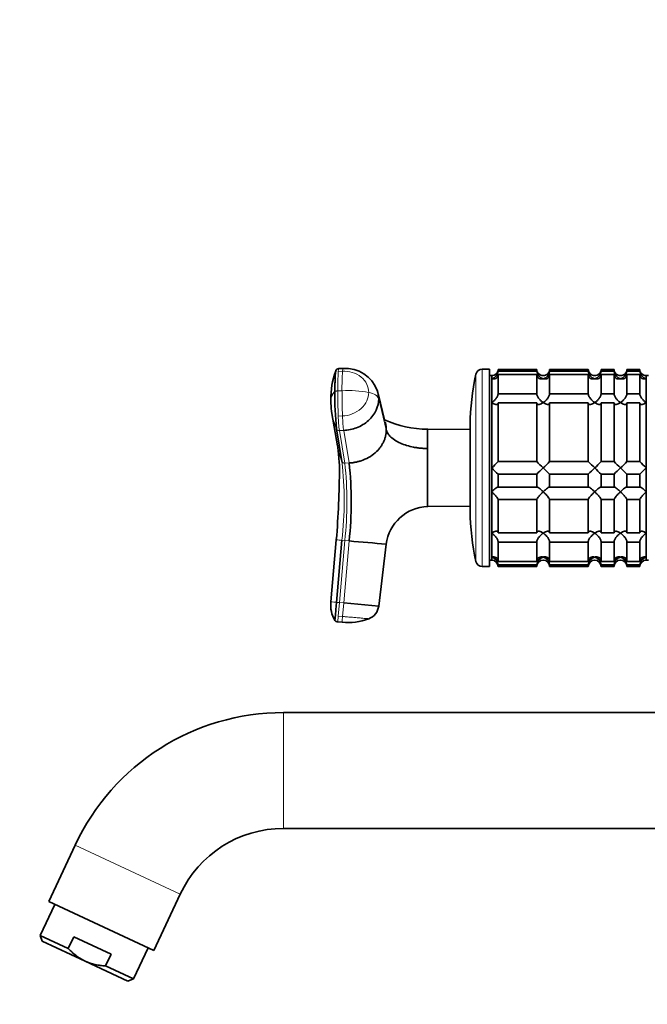
# Model space of a CAD drawing. Units: millimetres. Extents: x 0 to 2408, y 0 to 2751.
# Drawn here: x 233 to 379, y 1838 to 2067 of the extents above; entities that cross this region are included whole.
import ezdxf
from ezdxf import colors
from ezdxf.entities.mleader import LeaderData, LeaderLine
from ezdxf.math import Vec2, Vec3

# ---------------------------------------------------------------- set-up
doc = ezdxf.new("R2010")
doc.units = ezdxf.units.MM
doc.layers.add('DV7_Défaut', color=7, linetype='Continuous')
doc.layers.add('Défaut', color=7, linetype='Continuous')

# ---------------------------------------------------------------- blocks, each defined once
blk = doc.blocks.new('_DOT')
at = {"color": 0}
blk.add_line((0, 0), (-1, 0), dxfattribs=at)
at = {"color": 0, "const_width": 0.333}
blk.add_lwpolyline([(-0.1665, 0, 1), (0.1665, 0, 1)], format="xyb", close=True, dxfattribs=at)
blk = doc.blocks.new('SE6')
at = {"layer": 'DV7_Défaut', "color": 7, "linetype": 'Continuous', "lineweight": 18}
for p, q in [((307.44, 1984.97), (308.44, 1985.01)), ((339.53, 1940.66), (339.53, 1984.33)), ((340.99, 1939.5), (340.99, 1985.5)), ((308.32, 1980.47), (307.32, 1980.43)), ((316.87, 1978.59), (318.63, 1971.39)), ((308.44, 1974.59), (307.44, 1974.54)), ((307.72, 1971.18), (308.71, 1971.22)), ((307.72, 1971.18), (308.98, 1963.59)), ((309.98, 1963.64), (308.71, 1971.22)), ((309.98, 1963.64), (308.98, 1963.59)), ((308.98, 1945.56), (307.72, 1931.11)), ((308.31, 1945.62), (308.98, 1945.56)), ((308.71, 1931.03), (309.98, 1945.47)), ((308.98, 1945.56), (309.98, 1945.47)), ((307.72, 1931.11), (307.04, 1931.17)), ((307.44, 1927.97), (307.72, 1931.11)), ((308.71, 1931.03), (307.72, 1931.11)), ((308.71, 1931.03), (308.44, 1927.88)), ((307.44, 1927.97), (307.32, 1926.63)), ((308.44, 1927.88), (307.44, 1927.97)), ((294.67, 1878.5), (294.67, 1905.5)), ((246.18, 1874.61), (270.65, 1863.19))]:
    blk.add_line(p, q, dxfattribs=at)
at = {"layer": 'DV7_Défaut', "color": 7, "linetype": 'Continuous', "lineweight": 35}
for p, q in [((308.56, 1985.66), (307.57, 1985.62)), ((342.69, 1985.5), (340.99, 1985.5)), ((342.69, 1939.5), (342.69, 1985.5)), ((344.69, 1985.05), (344.69, 1985.45)), ((344.69, 1985.45), (353.69, 1985.45)), ((353.69, 1985.05), (344.69, 1985.05)), ((353.69, 1985.45), (353.69, 1985.05)), ((356.69, 1985.05), (356.69, 1985.45)), ((356.69, 1985.45), (365.69, 1985.45)), ((365.69, 1985.05), (356.69, 1985.05)), ((365.69, 1985.45), (365.69, 1985.05)), ((368.69, 1985.05), (368.69, 1985.45)), ((368.69, 1985.45), (371.69, 1985.45)), ((371.69, 1985.05), (368.69, 1985.05)), ((371.69, 1985.45), (371.69, 1985.05)), ((374.69, 1985.05), (374.69, 1985.45)), ((374.69, 1985.45), (377.69, 1985.45)), ((377.69, 1985.05), (374.69, 1985.05)), ((377.69, 1985.45), (377.69, 1985.05)), ((343.19, 1984), (342.69, 1984)), ((343.19, 1941), (343.19, 1984)), ((343.19, 1983.26), (343.19, 1984)), ((343.19, 1977.7), (343.19, 1983.26)), ((344.69, 1979.78), (344.69, 1984.28)), ((344.69, 1984.28), (353.69, 1984.28)), ((353.69, 1984.28), (353.69, 1979.78)), ((356.69, 1979.78), (356.69, 1984.28)), ((356.69, 1984.28), (365.69, 1984.28)), ((365.69, 1984.28), (365.69, 1979.78)), ((368.69, 1979.78), (368.69, 1984.28)), ((368.69, 1984.28), (371.69, 1984.28)), ((371.69, 1984.28), (371.69, 1979.78)), ((374.69, 1979.78), (374.69, 1984.28)), ((374.69, 1984.28), (377.69, 1984.28)), ((377.69, 1984.28), (377.69, 1979.78)), ((379.19, 1941), (379.19, 1984)), ((379.69, 1984), (379.19, 1984)), ((379.19, 1983.26), (379.19, 1984)), ((379.19, 1977.7), (379.19, 1983.26)), ((316.64, 1980.13), (316.56, 1980.48)), ((318.31, 1973.38), (316.72, 1979.8)), ((353.69, 1979.78), (344.69, 1979.78)), ((365.69, 1979.78), (356.69, 1979.78)), ((371.69, 1979.78), (368.69, 1979.78)), ((377.69, 1979.78), (374.69, 1979.78)), ((343.19, 1962.5), (343.19, 1977.7)), ((344.69, 1963.99), (344.69, 1977.66)), ((344.69, 1977.66), (353.69, 1977.66)), ((353.69, 1977.66), (353.69, 1963.99)), ((356.69, 1963.99), (356.69, 1977.66)), ((356.69, 1977.66), (365.69, 1977.66)), ((365.69, 1977.66), (365.69, 1963.99)), ((368.69, 1963.99), (368.69, 1977.66)), ((368.69, 1977.66), (371.69, 1977.66)), ((371.69, 1977.66), (371.69, 1963.99)), ((374.69, 1963.99), (374.69, 1977.66)), ((374.69, 1977.66), (377.69, 1977.66)), ((377.69, 1977.66), (377.69, 1963.99)), ((379.19, 1962.5), (379.19, 1977.7)), ((305.98, 1975.15), (307.27, 1967.65)), ((308.31, 1963.98), (307.04, 1971.56)), ((328.27, 1967), (328.27, 1971.5)), ((338.19, 1971.44), (328.32, 1971.49)), ((338.19, 1952.5), (338.19, 1972.5)), ((328.27, 1953.49), (328.27, 1967)), ((328.27, 1967), (328.33, 1966.99)), ((353.69, 1963.99), (344.69, 1963.99)), ((365.69, 1963.99), (356.69, 1963.99)), ((371.69, 1963.99), (368.69, 1963.99)), ((377.69, 1963.99), (374.69, 1963.99)), ((343.19, 1956.93), (343.19, 1962.5)), ((379.19, 1956.93), (379.19, 1962.5)), ((344.69, 1961), (353.69, 1961)), ((344.69, 1958), (344.69, 1961)), ((353.69, 1961), (353.69, 1958)), ((356.69, 1961), (365.69, 1961)), ((356.69, 1958), (356.69, 1961)), ((365.69, 1961), (365.69, 1958)), ((368.69, 1961), (371.69, 1961)), ((368.69, 1958), (368.69, 1961)), ((371.69, 1961), (371.69, 1958)), ((374.69, 1961), (377.69, 1961)), ((374.69, 1958), (374.69, 1961)), ((377.69, 1961), (377.69, 1958)), ((343.19, 1947.29), (343.19, 1956.93)), ((353.69, 1958), (344.69, 1958)), ((365.69, 1958), (356.69, 1958)), ((371.69, 1958), (368.69, 1958)), ((377.69, 1958), (374.69, 1958)), ((379.19, 1947.29), (379.19, 1956.93)), ((344.69, 1947.33), (344.69, 1955.11)), ((344.69, 1955.11), (353.69, 1955.11)), ((353.69, 1955.11), (353.69, 1947.33)), ((356.69, 1947.33), (356.69, 1955.11)), ((356.69, 1955.11), (365.69, 1955.11)), ((365.69, 1955.11), (365.69, 1947.33)), ((368.69, 1947.33), (368.69, 1955.11)), ((368.69, 1955.11), (371.69, 1955.11)), ((371.69, 1955.11), (371.69, 1947.33)), ((374.69, 1947.33), (374.69, 1955.11)), ((374.69, 1955.11), (377.69, 1955.11)), ((377.69, 1955.11), (377.69, 1947.33)), ((328.33, 1953.5), (328.27, 1953.49)), ((328.33, 1953.5), (338.19, 1953.55)), ((306.99, 1945.73), (305.72, 1931.29)), ((307.04, 1931.17), (308.31, 1945.62)), ((343.19, 1941.73), (343.19, 1947.29)), ((353.69, 1947.33), (344.69, 1947.33)), ((365.69, 1947.33), (356.69, 1947.33)), ((371.69, 1947.33), (368.69, 1947.33)), ((377.69, 1947.33), (374.69, 1947.33)), ((379.19, 1941.73), (379.19, 1947.29)), ((318.63, 1944.71), (316.87, 1930.31)), ((344.69, 1940.71), (344.69, 1945.21)), ((344.69, 1945.21), (353.69, 1945.21)), ((353.69, 1945.21), (353.69, 1940.71)), ((356.69, 1940.71), (356.69, 1945.21)), ((356.69, 1945.21), (365.69, 1945.21)), ((365.69, 1945.21), (365.69, 1940.71)), ((368.69, 1940.71), (368.69, 1945.21)), ((368.69, 1945.21), (371.69, 1945.21)), ((371.69, 1945.21), (371.69, 1940.71)), ((374.69, 1940.71), (374.69, 1945.21)), ((374.69, 1945.21), (377.69, 1945.21)), ((377.69, 1945.21), (377.69, 1940.71)), ((342.69, 1941), (343.19, 1941)), ((343.19, 1941.73), (343.19, 1941)), ((379.19, 1941.73), (379.19, 1941)), ((379.19, 1941), (379.69, 1941)), ((340.99, 1939.5), (342.69, 1939.5)), ((353.69, 1940.71), (344.69, 1940.71)), ((344.69, 1939.94), (344.69, 1939.5)), ((344.69, 1939.94), (353.69, 1939.94)), ((344.69, 1939.5), (353.69, 1939.5)), ((353.69, 1939.5), (353.69, 1939.94)), ((365.69, 1940.71), (356.69, 1940.71)), ((356.69, 1939.94), (356.69, 1939.5)), ((356.69, 1939.94), (365.69, 1939.94)), ((356.69, 1939.5), (365.69, 1939.5)), ((365.69, 1939.5), (365.69, 1939.94)), ((371.69, 1940.71), (368.69, 1940.71)), ((368.69, 1939.94), (368.69, 1939.5)), ((368.69, 1939.94), (371.69, 1939.94)), ((368.69, 1939.5), (371.69, 1939.5)), ((371.69, 1939.5), (371.69, 1939.94)), ((377.69, 1940.71), (374.69, 1940.71)), ((374.69, 1939.94), (374.69, 1939.5)), ((374.69, 1939.94), (377.69, 1939.94)), ((374.69, 1939.5), (377.69, 1939.5)), ((377.69, 1939.5), (377.69, 1939.94)), ((316.87, 1930.31), (308.71, 1931.03)), ((307.32, 1926.63), (308.32, 1926.54)), ((391.69, 1905.5), (294.67, 1905.5)), ((294.67, 1878.5), (401.19, 1878.5)), ((246.18, 1874.61), (240.05, 1861.45)), ((264.52, 1850.04), (270.65, 1863.19)), ((241.41, 1860.81), (238.03, 1853.56)), ((240.05, 1861.45), (264.52, 1850.04)), ((244.55, 1850.52), (238.03, 1853.56)), ((238.03, 1853.56), (238.51, 1852.23)), ((248.48, 1847.59), (238.51, 1852.23)), ((244.55, 1850.52), (245.82, 1853.24)), ((245.82, 1853.24), (254.52, 1849.18)), ((253.25, 1846.47), (254.52, 1849.18)), ((259.78, 1843.42), (263.16, 1850.67)), ((248.48, 1847.59), (258.45, 1842.94)), ((259.78, 1843.42), (253.25, 1846.47)), ((258.45, 1842.94), (259.78, 1843.42))]:
    blk.add_line(p, q, dxfattribs=at)
for centre, radius, start, end in [((323.9, 1978.74), 18.18, 159.6779, 181.3317), ((307.58, 1984.85), 0.767, 91.1048, 161.5797), ((309.14, 1977.79), 7.89, 20.324, 94.184), ((391.19, 1972.5), 53, 167.097, 180), ((340.99, 1984), 1.5, 90, 167.097), ((343.23, 1985.46), 1.46, 268.466, 359.6349), ((342.73, 1985.17), 1.96, 283.4573, 356.6069), ((355.15, 1985.45), 1.46, 180.3075, 271.5917), ((355.65, 1985.17), 1.96, 183.4475, 256.4883), ((355.23, 1985.46), 1.46, 268.466, 359.6349), ((354.73, 1985.17), 1.96, 283.4573, 356.6069), ((367.15, 1985.45), 1.46, 180.3075, 271.5917), ((367.65, 1985.17), 1.96, 183.4475, 256.4883), ((367.23, 1985.46), 1.46, 268.466, 359.6349), ((366.73, 1985.17), 1.96, 283.4573, 356.6069), ((373.15, 1985.45), 1.46, 180.3075, 271.5917), ((373.65, 1985.17), 1.96, 183.4475, 256.4883), ((373.23, 1985.46), 1.46, 268.466, 359.6349), ((372.73, 1985.17), 1.96, 283.4573, 356.6069), ((379.15, 1985.45), 1.46, 180.3075, 271.5917), ((379.64, 1985.17), 1.96, 183.3931, 256.5427), ((378.76, 1978.98), 72.1, 178.9708, 185.9007), ((323.42, 1978.05), 17.69, 179.0464, 179.8535), ((311.23, 1977.84), 5.5, 174.7837, 183.3838), ((322.56, 1978.09), 16.84, 181.929, 190.0461), ((328.19, 1995.38), 23.87, 245.2461, 270.1967), ((328.32, 1971.69), 0.2, 256.0291, 269.8346), ((325.47, 1970.85), 18.49, 189.9783, 193.8119), ((259.13, 1962.47), 48.58, 4.6885, 4.8745), ((259.13, 1962.47), 48.58, 0.0257, 1.4279), ((325.07, 1982.12), 26.71, 312.7095, 317.26), ((374.3, 1983.12), 28.12, 222.8545, 227.176), ((337.07, 1982.12), 26.71, 312.7095, 317.26), ((386.3, 1983.12), 28.12, 222.8545, 227.176), ((349.07, 1982.12), 26.71, 312.7095, 317.26), ((392.3, 1983.12), 28.12, 222.8545, 227.176), ((355.07, 1982.12), 26.71, 312.7095, 317.26), ((398.3, 1983.12), 28.12, 222.8545, 227.176), ((115.18, 1962.51), 192.54, 355.0016, 359.9962), ((225.31, 1954.56), 85.15, 353.8763, 6.1237), ((324.07, 1941.87), 28.12, 42.8545, 47.176), ((373.3, 1942.87), 26.71, 132.7095, 137.26), ((336.07, 1941.87), 28.12, 42.8545, 47.176), ((385.3, 1942.87), 26.71, 132.7095, 137.26), ((348.07, 1941.87), 28.12, 42.8545, 47.176), ((391.3, 1942.87), 26.71, 132.7095, 137.26), ((354.07, 1941.87), 28.12, 42.8545, 47.176), ((397.3, 1942.87), 26.71, 132.7095, 137.26), ((328.56, 1943.49), 10, 91.6638, 172.9837), ((391.19, 1952.5), 53, 180, 192.903), ((-211.99, -4070.97), 6039.04, 84.959153, 85.041612), ((342.73, 1939.82), 1.96, 3.3931, 76.5427), ((343.19, 1939.5), 1.5, 0, 90), ((355.64, 1939.82), 1.96, 103.4573, 176.6069), ((355.19, 1939.5), 1.5, 0, 180), ((354.73, 1939.82), 1.96, 3.4475, 76.4883), ((367.64, 1939.82), 1.96, 103.4573, 176.6069), ((367.19, 1939.5), 1.5, 0, 180), ((366.73, 1939.82), 1.96, 3.4475, 76.4883), ((373.64, 1939.82), 1.96, 103.4573, 176.6069), ((373.19, 1939.5), 1.5, 0, 180), ((372.73, 1939.82), 1.96, 3.4475, 76.4883), ((379.64, 1939.82), 1.96, 103.4573, 176.6069), ((379.19, 1939.5), 1.5, 90, 180), ((340.99, 1941), 1.5, 192.903, 270), ((312.85, 1930.56), 7.17, 174.166, 210.3379), ((313.29, 1930.73), 3.6, 290.1903, 353.3378), ((309.75, 1939.87), 13.41, 263.8893, 290.9108), ((294.67, 1852), 53.5, 90, 155), ((294.67, 1852), 26.5, 90, 155)]:
    blk.add_arc(centre, radius, start, end, dxfattribs=at)
at = {"layer": 'DV7_Défaut', "color": 7, "linetype": 'Continuous', "lineweight": 18}
for centre, radius, start, end in [((381.54, 1980.78), 74.21, 176.7669, 180.2765), ((382.61, 1980.83), 74.3, 176.7692, 180.2746), ((467.16, 1980.67), 159.84, 180.0871, 182.1965), ((309.75, 1954.51), 26, 79.4094, 93.1595), ((468.05, 1980.71), 159.73, 180.0861, 182.197), ((322.56, 1978.09), 16.84, 190.0461, 202.7918), ((337.8, 1975.33), 30.37, 181.4904, 187.8587), ((307.65, 1971.86), 0.684, 205.7224, 275.0861), ((325.47, 1970.85), 18.49, 193.8119, 201.8099), ((259.1, 1962.47), 48.62, 4.6889, 4.8746), ((981.1, 1960.25), 652.8, 179.40788, 180.59212), ((225.22, 1954.8), 83.6, 353.6939, 6.3061), ((308.92, 1964.26), 0.668, 204.5788, 275.2069), ((227.25, 1954.58), 82.22, 353.7035, 6.2965), ((287.93, 1720.32), 226.21, 84.8316, 85.168), ((313.03, 2007.18), 76.24, 264.5036, 265.4956), ((-585.35, 2005.41), 897.15, 354.95703, 355.04293)]:
    blk.add_arc(centre, radius, start, end, dxfattribs=at)
for centre, major_axis, ratio, start_param, end_param in [((308.72, 1982.06), (0.16, -3.6), 0.075479, 3.140536, 3.747485), ((313.29, 1978.38), (3.6, 0), 0.5, 0.116277, 1.21841), ((308.72, 1974.29), (-0.16, 3.6), 0.075479, 1.485198, 2.587331)]:
    blk.add_ellipse(centre, major_axis=major_axis, ratio=ratio, start_param=start_param, end_param=end_param, dxfattribs=at)
at = {"layer": 'DV7_Défaut', "color": 7, "linetype": 'Continuous', "lineweight": 35}
for points, knots in [([(306.67, 1980.27), (306.67, 1980.37), (306.67, 1980.57), (306.67, 1980.86), (306.67, 1981.14), (306.67, 1981.42), (306.68, 1981.7), (306.68, 1981.97), (306.69, 1982.45), (306.71, 1983.12), (306.73, 1983.72), (306.75, 1984.1), (306.76, 1984.29), (306.77, 1984.47), (306.79, 1984.69), (306.81, 1984.91), (306.83, 1985.02), (306.85, 1985.07)], [0, 0, 0, 0, 0.048058, 0.096038, 0.143973, 0.191894, 0.239834, 0.287825, 0.335899, 0.503895, 0.671708, 0.713266, 0.755689, 0.802953, 0.839634, 0.923518, 1, 1, 1, 1]), ([(344.69, 1984.28), (344.69, 1984.16), (344.67, 1984.05), (344.62, 1983.86), (344.58, 1983.77), (344.43, 1983.53), (344.3, 1983.42), (344.01, 1983.27), (343.85, 1983.23), (343.61, 1983.21), (343.52, 1983.21), (343.36, 1983.23), (343.27, 1983.24), (343.19, 1983.26)], [0, 0, 0, 0, 0.125, 0.125, 0.25, 0.25, 0.5, 0.5, 0.75, 0.75, 0.875, 0.875, 1, 1, 1, 1]), ([(355.19, 1983.26), (355.1, 1983.24), (355.02, 1983.23), (354.85, 1983.21), (354.77, 1983.21), (354.52, 1983.23), (354.36, 1983.27), (354.07, 1983.42), (353.94, 1983.53), (353.79, 1983.77), (353.76, 1983.86), (353.7, 1984.05), (353.69, 1984.16), (353.69, 1984.28)], [0, 0, 0, 0, 0.125, 0.125, 0.25, 0.25, 0.5, 0.5, 0.75, 0.75, 0.875, 0.875, 1, 1, 1, 1]), ([(356.69, 1984.28), (356.69, 1984.05), (356.63, 1983.84), (356.43, 1983.53), (356.3, 1983.42), (356.01, 1983.27), (355.85, 1983.23), (355.52, 1983.2), (355.36, 1983.22), (355.19, 1983.26)], [0, 0, 0, 0, 0.25, 0.25, 0.5, 0.5, 0.75, 0.75, 1, 1, 1, 1]), ([(367.19, 1983.26), (367.1, 1983.24), (367.02, 1983.23), (366.85, 1983.21), (366.77, 1983.21), (366.52, 1983.23), (366.36, 1983.27), (366.07, 1983.42), (365.94, 1983.53), (365.79, 1983.77), (365.76, 1983.86), (365.7, 1984.05), (365.69, 1984.16), (365.69, 1984.28)], [0, 0, 0, 0, 0.125, 0.125, 0.25, 0.25, 0.5, 0.5, 0.75, 0.75, 0.875, 0.875, 1, 1, 1, 1]), ([(368.69, 1984.28), (368.69, 1984.05), (368.63, 1983.84), (368.43, 1983.53), (368.3, 1983.42), (368.01, 1983.27), (367.85, 1983.23), (367.52, 1983.2), (367.36, 1983.22), (367.19, 1983.26)], [0, 0, 0, 0, 0.25, 0.25, 0.5, 0.5, 0.75, 0.75, 1, 1, 1, 1]), ([(373.19, 1983.26), (373.1, 1983.24), (373.02, 1983.23), (372.85, 1983.21), (372.77, 1983.21), (372.52, 1983.23), (372.36, 1983.27), (372.07, 1983.42), (371.94, 1983.53), (371.79, 1983.77), (371.76, 1983.86), (371.7, 1984.05), (371.69, 1984.16), (371.69, 1984.28)], [0, 0, 0, 0, 0.125, 0.125, 0.25, 0.25, 0.5, 0.5, 0.75, 0.75, 0.875, 0.875, 1, 1, 1, 1]), ([(374.69, 1984.28), (374.69, 1984.05), (374.63, 1983.84), (374.43, 1983.53), (374.3, 1983.42), (374.01, 1983.27), (373.85, 1983.23), (373.52, 1983.2), (373.36, 1983.22), (373.19, 1983.26)], [0, 0, 0, 0, 0.25, 0.25, 0.5, 0.5, 0.75, 0.75, 1, 1, 1, 1]), ([(379.19, 1983.26), (379.1, 1983.24), (379.02, 1983.23), (378.85, 1983.21), (378.77, 1983.21), (378.52, 1983.23), (378.36, 1983.27), (378.07, 1983.42), (377.94, 1983.53), (377.79, 1983.77), (377.76, 1983.86), (377.7, 1984.05), (377.69, 1984.16), (377.69, 1984.28)], [0, 0, 0, 0, 0.125, 0.125, 0.25, 0.25, 0.5, 0.5, 0.75, 0.75, 0.875, 0.875, 1, 1, 1, 1]), ([(306.67, 1980.27), (306.64, 1980.25), (306.54, 1980.16), (306.34, 1979.96), (306.06, 1979.64), (305.86, 1979.28), (305.74, 1978.93), (305.69, 1978.65), (305.68, 1978.46), (305.69, 1978.35), (305.69, 1978.34)], [0, 0, 0, 0, 0.044273, 0.152651, 0.326609, 0.567377, 0.707563, 0.847146, 0.985487, 1, 1, 1, 1]), ([(343.19, 1977.7), (343.27, 1977.76), (343.36, 1977.82), (343.52, 1977.95), (343.61, 1978.02), (343.85, 1978.25), (344.01, 1978.42), (344.3, 1978.79), (344.43, 1978.99), (344.58, 1979.3), (344.62, 1979.4), (344.67, 1979.6), (344.69, 1979.7), (344.69, 1979.78)], [0, 0, 0, 0, 0.125, 0.125, 0.25, 0.25, 0.5, 0.5, 0.75, 0.75, 0.875, 0.875, 1, 1, 1, 1]), ([(353.69, 1979.78), (353.69, 1979.7), (353.7, 1979.6), (353.76, 1979.4), (353.79, 1979.3), (353.89, 1979.09), (353.95, 1978.99), (354.08, 1978.79), (354.14, 1978.7), (354.36, 1978.42), (354.52, 1978.25), (354.77, 1978.02), (354.85, 1977.95), (355.02, 1977.82), (355.1, 1977.76), (355.19, 1977.7)], [0, 0, 0, 0, 0.125, 0.125, 0.25, 0.25, 0.375, 0.375, 0.5, 0.5, 0.75, 0.75, 0.875, 0.875, 1, 1, 1, 1]), ([(355.19, 1977.7), (355.27, 1977.76), (355.36, 1977.82), (355.52, 1977.95), (355.61, 1978.02), (355.85, 1978.25), (356.01, 1978.42), (356.3, 1978.79), (356.43, 1978.99), (356.58, 1979.3), (356.62, 1979.4), (356.67, 1979.6), (356.69, 1979.7), (356.69, 1979.78)], [0, 0, 0, 0, 0.125, 0.125, 0.25, 0.25, 0.5, 0.5, 0.75, 0.75, 0.875, 0.875, 1, 1, 1, 1]), ([(365.69, 1979.78), (365.69, 1979.7), (365.7, 1979.6), (365.76, 1979.4), (365.79, 1979.3), (365.89, 1979.09), (365.95, 1978.99), (366.08, 1978.79), (366.14, 1978.7), (366.36, 1978.42), (366.52, 1978.25), (366.77, 1978.02), (366.85, 1977.95), (367.02, 1977.82), (367.1, 1977.76), (367.19, 1977.7)], [0, 0, 0, 0, 0.125, 0.125, 0.25, 0.25, 0.375, 0.375, 0.5, 0.5, 0.75, 0.75, 0.875, 0.875, 1, 1, 1, 1]), ([(367.19, 1977.7), (367.27, 1977.76), (367.36, 1977.82), (367.52, 1977.95), (367.61, 1978.02), (367.85, 1978.25), (368.01, 1978.42), (368.3, 1978.79), (368.43, 1978.99), (368.58, 1979.3), (368.62, 1979.4), (368.67, 1979.6), (368.69, 1979.7), (368.69, 1979.78)], [0, 0, 0, 0, 0.125, 0.125, 0.25, 0.25, 0.5, 0.5, 0.75, 0.75, 0.875, 0.875, 1, 1, 1, 1]), ([(371.69, 1979.78), (371.69, 1979.7), (371.7, 1979.6), (371.76, 1979.4), (371.79, 1979.3), (371.89, 1979.09), (371.95, 1978.99), (372.08, 1978.79), (372.14, 1978.7), (372.36, 1978.42), (372.52, 1978.25), (372.77, 1978.02), (372.85, 1977.95), (373.02, 1977.82), (373.1, 1977.76), (373.19, 1977.7)], [0, 0, 0, 0, 0.125, 0.125, 0.25, 0.25, 0.375, 0.375, 0.5, 0.5, 0.75, 0.75, 0.875, 0.875, 1, 1, 1, 1]), ([(373.19, 1977.7), (373.27, 1977.76), (373.36, 1977.82), (373.52, 1977.95), (373.61, 1978.02), (373.85, 1978.25), (374.01, 1978.42), (374.3, 1978.79), (374.43, 1978.99), (374.58, 1979.3), (374.62, 1979.4), (374.67, 1979.6), (374.69, 1979.7), (374.69, 1979.78)], [0, 0, 0, 0, 0.125, 0.125, 0.25, 0.25, 0.5, 0.5, 0.75, 0.75, 0.875, 0.875, 1, 1, 1, 1]), ([(377.69, 1979.78), (377.69, 1979.7), (377.7, 1979.6), (377.76, 1979.4), (377.79, 1979.3), (377.89, 1979.09), (377.95, 1978.99), (378.08, 1978.79), (378.14, 1978.7), (378.36, 1978.42), (378.52, 1978.25), (378.77, 1978.02), (378.85, 1977.95), (379.02, 1977.82), (379.1, 1977.76), (379.19, 1977.7)], [0, 0, 0, 0, 0.125, 0.125, 0.25, 0.25, 0.375, 0.375, 0.5, 0.5, 0.75, 0.75, 0.875, 0.875, 1, 1, 1, 1]), ([(308.71, 1971.22), (309.74, 1971.27), (311.87, 1971.71), (314.63, 1973.39), (316.46, 1975.85), (316.87, 1977.7), (316.87, 1978.59)], [0, 0, 0, 0, 0.241287, 0.501912, 0.76133, 1, 1, 1, 1]), ([(344.69, 1977.66), (344.69, 1977.58), (344.67, 1977.51), (344.62, 1977.4), (344.58, 1977.35), (344.48, 1977.29), (344.42, 1977.27), (344.3, 1977.26), (344.23, 1977.26), (344.01, 1977.29), (343.85, 1977.34), (343.61, 1977.45), (343.52, 1977.49), (343.36, 1977.59), (343.27, 1977.64), (343.19, 1977.7)], [0, 0, 0, 0, 0.125, 0.125, 0.25, 0.25, 0.375, 0.375, 0.5, 0.5, 0.75, 0.75, 0.875, 0.875, 1, 1, 1, 1]), ([(355.19, 1977.7), (355.1, 1977.64), (355.02, 1977.59), (354.85, 1977.49), (354.77, 1977.45), (354.52, 1977.34), (354.36, 1977.29), (354.07, 1977.25), (353.94, 1977.26), (353.79, 1977.35), (353.76, 1977.4), (353.7, 1977.51), (353.69, 1977.58), (353.69, 1977.66)], [0, 0, 0, 0, 0.125, 0.125, 0.25, 0.25, 0.5, 0.5, 0.75, 0.75, 0.875, 0.875, 1, 1, 1, 1]), ([(356.69, 1977.66), (356.69, 1977.58), (356.67, 1977.51), (356.62, 1977.4), (356.58, 1977.35), (356.43, 1977.26), (356.3, 1977.25), (356.01, 1977.29), (355.85, 1977.34), (355.61, 1977.45), (355.52, 1977.49), (355.36, 1977.59), (355.27, 1977.64), (355.19, 1977.7)], [0, 0, 0, 0, 0.125, 0.125, 0.25, 0.25, 0.5, 0.5, 0.75, 0.75, 0.875, 0.875, 1, 1, 1, 1]), ([(367.19, 1977.7), (367.1, 1977.64), (367.02, 1977.59), (366.85, 1977.49), (366.77, 1977.45), (366.52, 1977.34), (366.36, 1977.29), (366.07, 1977.25), (365.94, 1977.26), (365.79, 1977.35), (365.76, 1977.4), (365.7, 1977.51), (365.69, 1977.58), (365.69, 1977.66)], [0, 0, 0, 0, 0.125, 0.125, 0.25, 0.25, 0.5, 0.5, 0.75, 0.75, 0.875, 0.875, 1, 1, 1, 1]), ([(368.69, 1977.66), (368.69, 1977.58), (368.67, 1977.51), (368.62, 1977.4), (368.58, 1977.35), (368.43, 1977.26), (368.3, 1977.25), (368.01, 1977.29), (367.85, 1977.34), (367.61, 1977.45), (367.52, 1977.49), (367.36, 1977.59), (367.27, 1977.64), (367.19, 1977.7)], [0, 0, 0, 0, 0.125, 0.125, 0.25, 0.25, 0.5, 0.5, 0.75, 0.75, 0.875, 0.875, 1, 1, 1, 1]), ([(373.19, 1977.7), (373.1, 1977.64), (373.02, 1977.59), (372.85, 1977.49), (372.77, 1977.45), (372.52, 1977.34), (372.36, 1977.29), (372.07, 1977.25), (371.94, 1977.26), (371.79, 1977.35), (371.76, 1977.4), (371.7, 1977.51), (371.69, 1977.58), (371.69, 1977.66)], [0, 0, 0, 0, 0.125, 0.125, 0.25, 0.25, 0.5, 0.5, 0.75, 0.75, 0.875, 0.875, 1, 1, 1, 1]), ([(374.69, 1977.66), (374.69, 1977.58), (374.67, 1977.51), (374.62, 1977.4), (374.58, 1977.35), (374.43, 1977.26), (374.3, 1977.25), (374.01, 1977.29), (373.85, 1977.34), (373.61, 1977.45), (373.52, 1977.49), (373.36, 1977.59), (373.27, 1977.64), (373.19, 1977.7)], [0, 0, 0, 0, 0.125, 0.125, 0.25, 0.25, 0.5, 0.5, 0.75, 0.75, 0.875, 0.875, 1, 1, 1, 1]), ([(379.19, 1977.7), (379.1, 1977.64), (379.02, 1977.59), (378.85, 1977.49), (378.77, 1977.45), (378.52, 1977.34), (378.36, 1977.29), (378.07, 1977.25), (377.94, 1977.26), (377.79, 1977.35), (377.76, 1977.4), (377.7, 1977.51), (377.69, 1977.58), (377.69, 1977.66)], [0, 0, 0, 0, 0.125, 0.125, 0.25, 0.25, 0.5, 0.5, 0.75, 0.75, 0.875, 0.875, 1, 1, 1, 1]), ([(318.38, 1973.14), (318.41, 1973.04), (318.48, 1972.79), (318.56, 1972.39), (318.62, 1971.9), (318.63, 1971.56), (318.63, 1971.39)], [0, 0, 0, 0, 0.181178, 0.429329, 0.702213, 1, 1, 1, 1]), ([(318.63, 1971.39), (318.63, 1971.3), (318.63, 1971.12), (318.61, 1970.86), (318.59, 1970.61), (318.55, 1970.37), (318.51, 1970.14), (318.43, 1969.76), (318.27, 1969.21), (317.98, 1968.51), (317.6, 1967.83), (317.01, 1966.97), (316.03, 1965.93), (314.55, 1964.87), (313.14, 1964.25), (312.05, 1963.94), (311.47, 1963.81), (311.01, 1963.73), (310.68, 1963.69), (310.34, 1963.66), (310.1, 1963.65), (309.98, 1963.64)], [0, 0, 0, 0, 0.023232, 0.045545, 0.066898, 0.087282, 0.106713, 0.125237, 0.186007, 0.249813, 0.312762, 0.3761, 0.502095, 0.646288, 0.790356, 0.844573, 0.897671, 0.922647, 0.948218, 0.971411, 1, 1, 1, 1]), ([(328.27, 1967), (328.22, 1967), (328.01, 1967), (327.5, 1967.02), (326.75, 1967.07), (325.86, 1967.17), (324.71, 1967.36), (323.35, 1967.7), (321.81, 1968.26), (320.46, 1969), (319.62, 1969.72), (319.16, 1970.28), (318.92, 1970.64), (318.74, 1971.01), (318.67, 1971.26), (318.63, 1971.39)], [0, 0, 0, 0, 0.011861, 0.043932, 0.10809, 0.172002, 0.235732, 0.363783, 0.491777, 0.638045, 0.784259, 0.838847, 0.893473, 0.946381, 1, 1, 1, 1]), ([(307.52, 1966.43), (307.52, 1966.44), (307.47, 1966.54), (307.44, 1966.58), (307.42, 1966.61), (307.42, 1966.61)], [0, 0, 0, 0, 0.026385, 0.867314, 1, 1, 1, 1]), ([(307.42, 1966.53), (307.42, 1966.47), (307.44, 1966.29), (307.49, 1965.87), (307.52, 1965.54), (307.55, 1965.18), (307.58, 1964.79), (307.61, 1964.37), (307.66, 1963.85), (307.71, 1963.26), (307.71, 1962.89), (307.72, 1962.66)], [0, 0, 0, 0, 0.077227, 0.141091, 0.204785, 0.268342, 0.343861, 0.456823, 0.608249, 0.79815, 1, 1, 1, 1]), ([(343.19, 1956.93), (343.27, 1957.01), (343.36, 1957.09), (343.52, 1957.24), (343.61, 1957.31), (343.85, 1957.52), (344.01, 1957.65), (344.3, 1957.86), (344.43, 1957.95), (344.58, 1958.03), (344.62, 1958.04), (344.67, 1958.04), (344.69, 1958.03), (344.69, 1958)], [0, 0, 0, 0, 0.125, 0.125, 0.25, 0.25, 0.5, 0.5, 0.75, 0.75, 0.875, 0.875, 1, 1, 1, 1]), ([(344.69, 1955.11), (344.69, 1955.14), (344.67, 1955.19), (344.62, 1955.31), (344.58, 1955.37), (344.43, 1955.59), (344.3, 1955.76), (344.01, 1956.1), (343.85, 1956.27), (343.61, 1956.52), (343.52, 1956.61), (343.36, 1956.77), (343.27, 1956.85), (343.19, 1956.93)], [0, 0, 0, 0, 0.125, 0.125, 0.25, 0.25, 0.5, 0.5, 0.75, 0.75, 0.875, 0.875, 1, 1, 1, 1]), ([(353.69, 1958), (353.69, 1958.03), (353.7, 1958.04), (353.76, 1958.04), (353.8, 1958.03), (353.94, 1957.95), (354.07, 1957.86), (354.36, 1957.65), (354.52, 1957.52), (354.85, 1957.24), (355.02, 1957.09), (355.19, 1956.93)], [0, 0, 0, 0, 0.125, 0.125, 0.25, 0.25, 0.5, 0.5, 0.75, 0.75, 1, 1, 1, 1]), ([(355.19, 1956.93), (355.1, 1956.85), (355.02, 1956.77), (354.85, 1956.61), (354.77, 1956.52), (354.52, 1956.27), (354.36, 1956.1), (354.07, 1955.76), (353.94, 1955.59), (353.79, 1955.37), (353.76, 1955.31), (353.7, 1955.19), (353.69, 1955.14), (353.69, 1955.11)], [0, 0, 0, 0, 0.125, 0.125, 0.25, 0.25, 0.5, 0.5, 0.75, 0.75, 0.875, 0.875, 1, 1, 1, 1]), ([(355.19, 1956.93), (355.27, 1957.01), (355.36, 1957.09), (355.52, 1957.24), (355.61, 1957.31), (355.85, 1957.52), (356.01, 1957.65), (356.3, 1957.86), (356.43, 1957.95), (356.58, 1958.03), (356.62, 1958.04), (356.67, 1958.04), (356.69, 1958.03), (356.69, 1958)], [0, 0, 0, 0, 0.125, 0.125, 0.25, 0.25, 0.5, 0.5, 0.75, 0.75, 0.875, 0.875, 1, 1, 1, 1]), ([(356.69, 1955.11), (356.69, 1955.18), (356.63, 1955.3), (356.43, 1955.59), (356.3, 1955.76), (356.01, 1956.1), (355.85, 1956.27), (355.52, 1956.61), (355.36, 1956.77), (355.19, 1956.93)], [0, 0, 0, 0, 0.25, 0.25, 0.5, 0.5, 0.75, 0.75, 1, 1, 1, 1]), ([(365.69, 1958), (365.69, 1958.03), (365.7, 1958.04), (365.76, 1958.04), (365.8, 1958.03), (365.94, 1957.95), (366.07, 1957.86), (366.36, 1957.65), (366.52, 1957.52), (366.85, 1957.24), (367.02, 1957.09), (367.19, 1956.93)], [0, 0, 0, 0, 0.125, 0.125, 0.25, 0.25, 0.5, 0.5, 0.75, 0.75, 1, 1, 1, 1]), ([(367.19, 1956.93), (367.1, 1956.85), (367.02, 1956.77), (366.85, 1956.61), (366.77, 1956.52), (366.52, 1956.27), (366.36, 1956.1), (366.07, 1955.76), (365.94, 1955.59), (365.79, 1955.37), (365.76, 1955.31), (365.7, 1955.19), (365.69, 1955.14), (365.69, 1955.11)], [0, 0, 0, 0, 0.125, 0.125, 0.25, 0.25, 0.5, 0.5, 0.75, 0.75, 0.875, 0.875, 1, 1, 1, 1]), ([(367.19, 1956.93), (367.27, 1957.01), (367.36, 1957.09), (367.52, 1957.24), (367.61, 1957.31), (367.85, 1957.52), (368.01, 1957.65), (368.3, 1957.86), (368.43, 1957.95), (368.58, 1958.03), (368.62, 1958.04), (368.67, 1958.04), (368.69, 1958.03), (368.69, 1958)], [0, 0, 0, 0, 0.125, 0.125, 0.25, 0.25, 0.5, 0.5, 0.75, 0.75, 0.875, 0.875, 1, 1, 1, 1]), ([(368.69, 1955.11), (368.69, 1955.18), (368.63, 1955.3), (368.43, 1955.59), (368.3, 1955.76), (368.01, 1956.1), (367.85, 1956.27), (367.52, 1956.61), (367.36, 1956.77), (367.19, 1956.93)], [0, 0, 0, 0, 0.25, 0.25, 0.5, 0.5, 0.75, 0.75, 1, 1, 1, 1]), ([(371.69, 1958), (371.69, 1958.03), (371.7, 1958.04), (371.76, 1958.04), (371.8, 1958.03), (371.94, 1957.95), (372.07, 1957.86), (372.36, 1957.65), (372.52, 1957.52), (372.85, 1957.24), (373.02, 1957.09), (373.19, 1956.93)], [0, 0, 0, 0, 0.125, 0.125, 0.25, 0.25, 0.5, 0.5, 0.75, 0.75, 1, 1, 1, 1]), ([(373.19, 1956.93), (373.1, 1956.85), (373.02, 1956.77), (372.85, 1956.61), (372.77, 1956.52), (372.52, 1956.27), (372.36, 1956.1), (372.07, 1955.76), (371.94, 1955.59), (371.79, 1955.37), (371.76, 1955.31), (371.7, 1955.19), (371.69, 1955.14), (371.69, 1955.11)], [0, 0, 0, 0, 0.125, 0.125, 0.25, 0.25, 0.5, 0.5, 0.75, 0.75, 0.875, 0.875, 1, 1, 1, 1]), ([(373.19, 1956.93), (373.27, 1957.01), (373.36, 1957.09), (373.52, 1957.24), (373.61, 1957.31), (373.85, 1957.52), (374.01, 1957.65), (374.3, 1957.86), (374.43, 1957.95), (374.58, 1958.03), (374.62, 1958.04), (374.67, 1958.04), (374.69, 1958.03), (374.69, 1958)], [0, 0, 0, 0, 0.125, 0.125, 0.25, 0.25, 0.5, 0.5, 0.75, 0.75, 0.875, 0.875, 1, 1, 1, 1]), ([(374.69, 1955.11), (374.69, 1955.18), (374.63, 1955.3), (374.43, 1955.59), (374.3, 1955.76), (374.01, 1956.1), (373.85, 1956.27), (373.52, 1956.61), (373.36, 1956.77), (373.19, 1956.93)], [0, 0, 0, 0, 0.25, 0.25, 0.5, 0.5, 0.75, 0.75, 1, 1, 1, 1]), ([(377.69, 1958), (377.69, 1958.03), (377.7, 1958.04), (377.76, 1958.04), (377.79, 1958.03), (377.94, 1957.95), (378.07, 1957.86), (378.36, 1957.65), (378.52, 1957.52), (378.77, 1957.31), (378.85, 1957.24), (379.02, 1957.09), (379.1, 1957.01), (379.19, 1956.93)], [0, 0, 0, 0, 0.125, 0.125, 0.25, 0.25, 0.5, 0.5, 0.75, 0.75, 0.875, 0.875, 1, 1, 1, 1]), ([(379.19, 1956.93), (379.1, 1956.85), (379.02, 1956.77), (378.85, 1956.61), (378.77, 1956.52), (378.52, 1956.27), (378.36, 1956.1), (378.07, 1955.76), (377.94, 1955.59), (377.79, 1955.37), (377.76, 1955.31), (377.7, 1955.19), (377.69, 1955.14), (377.69, 1955.11)], [0, 0, 0, 0, 0.125, 0.125, 0.25, 0.25, 0.5, 0.5, 0.75, 0.75, 0.875, 0.875, 1, 1, 1, 1]), ([(343.19, 1947.29), (343.27, 1947.35), (343.36, 1947.4), (343.52, 1947.5), (343.61, 1947.54), (343.85, 1947.65), (344.01, 1947.7), (344.3, 1947.74), (344.43, 1947.73), (344.58, 1947.64), (344.62, 1947.59), (344.67, 1947.48), (344.69, 1947.41), (344.69, 1947.33)], [0, 0, 0, 0, 0.125, 0.125, 0.25, 0.25, 0.5, 0.5, 0.75, 0.75, 0.875, 0.875, 1, 1, 1, 1]), ([(353.69, 1947.33), (353.69, 1947.41), (353.7, 1947.48), (353.76, 1947.59), (353.79, 1947.64), (353.89, 1947.7), (353.95, 1947.72), (354.08, 1947.73), (354.14, 1947.73), (354.36, 1947.7), (354.52, 1947.65), (354.77, 1947.54), (354.85, 1947.5), (355.02, 1947.4), (355.1, 1947.35), (355.19, 1947.29)], [0, 0, 0, 0, 0.125, 0.125, 0.25, 0.25, 0.375, 0.375, 0.5, 0.5, 0.75, 0.75, 0.875, 0.875, 1, 1, 1, 1]), ([(355.19, 1947.29), (355.27, 1947.35), (355.36, 1947.4), (355.52, 1947.5), (355.61, 1947.54), (355.85, 1947.65), (356.01, 1947.7), (356.3, 1947.74), (356.43, 1947.73), (356.58, 1947.64), (356.62, 1947.59), (356.67, 1947.48), (356.69, 1947.41), (356.69, 1947.33)], [0, 0, 0, 0, 0.125, 0.125, 0.25, 0.25, 0.5, 0.5, 0.75, 0.75, 0.875, 0.875, 1, 1, 1, 1]), ([(365.69, 1947.33), (365.69, 1947.41), (365.7, 1947.48), (365.76, 1947.59), (365.79, 1947.64), (365.89, 1947.7), (365.95, 1947.72), (366.08, 1947.73), (366.14, 1947.73), (366.36, 1947.7), (366.52, 1947.65), (366.77, 1947.54), (366.85, 1947.5), (367.02, 1947.4), (367.1, 1947.35), (367.19, 1947.29)], [0, 0, 0, 0, 0.125, 0.125, 0.25, 0.25, 0.375, 0.375, 0.5, 0.5, 0.75, 0.75, 0.875, 0.875, 1, 1, 1, 1]), ([(367.19, 1947.29), (367.27, 1947.35), (367.36, 1947.4), (367.52, 1947.5), (367.61, 1947.54), (367.85, 1947.65), (368.01, 1947.7), (368.3, 1947.74), (368.43, 1947.73), (368.58, 1947.64), (368.62, 1947.59), (368.67, 1947.48), (368.69, 1947.41), (368.69, 1947.33)], [0, 0, 0, 0, 0.125, 0.125, 0.25, 0.25, 0.5, 0.5, 0.75, 0.75, 0.875, 0.875, 1, 1, 1, 1]), ([(371.69, 1947.33), (371.69, 1947.41), (371.7, 1947.48), (371.76, 1947.59), (371.79, 1947.64), (371.89, 1947.7), (371.95, 1947.72), (372.08, 1947.73), (372.14, 1947.73), (372.36, 1947.7), (372.52, 1947.65), (372.77, 1947.54), (372.85, 1947.5), (373.02, 1947.4), (373.1, 1947.35), (373.19, 1947.29)], [0, 0, 0, 0, 0.125, 0.125, 0.25, 0.25, 0.375, 0.375, 0.5, 0.5, 0.75, 0.75, 0.875, 0.875, 1, 1, 1, 1]), ([(373.19, 1947.29), (373.27, 1947.35), (373.36, 1947.4), (373.52, 1947.5), (373.61, 1947.54), (373.85, 1947.65), (374.01, 1947.7), (374.3, 1947.74), (374.43, 1947.73), (374.58, 1947.64), (374.62, 1947.59), (374.67, 1947.48), (374.69, 1947.41), (374.69, 1947.33)], [0, 0, 0, 0, 0.125, 0.125, 0.25, 0.25, 0.5, 0.5, 0.75, 0.75, 0.875, 0.875, 1, 1, 1, 1]), ([(377.69, 1947.33), (377.69, 1947.41), (377.7, 1947.48), (377.76, 1947.59), (377.79, 1947.64), (377.89, 1947.7), (377.95, 1947.72), (378.08, 1947.73), (378.14, 1947.73), (378.36, 1947.7), (378.52, 1947.65), (378.77, 1947.54), (378.85, 1947.5), (379.02, 1947.4), (379.1, 1947.35), (379.19, 1947.29)], [0, 0, 0, 0, 0.125, 0.125, 0.25, 0.25, 0.375, 0.375, 0.5, 0.5, 0.75, 0.75, 0.875, 0.875, 1, 1, 1, 1]), ([(344.69, 1945.21), (344.69, 1945.29), (344.67, 1945.39), (344.62, 1945.59), (344.58, 1945.69), (344.48, 1945.9), (344.42, 1946), (344.3, 1946.2), (344.23, 1946.29), (344.01, 1946.57), (343.85, 1946.74), (343.61, 1946.97), (343.52, 1947.04), (343.36, 1947.17), (343.27, 1947.24), (343.19, 1947.29)], [0, 0, 0, 0, 0.125, 0.125, 0.25, 0.25, 0.375, 0.375, 0.5, 0.5, 0.75, 0.75, 0.875, 0.875, 1, 1, 1, 1]), ([(355.19, 1947.29), (355.1, 1947.23), (355.02, 1947.17), (354.85, 1947.04), (354.77, 1946.97), (354.52, 1946.74), (354.36, 1946.57), (354.07, 1946.2), (353.94, 1946), (353.79, 1945.69), (353.76, 1945.59), (353.7, 1945.39), (353.69, 1945.29), (353.69, 1945.21)], [0, 0, 0, 0, 0.125, 0.125, 0.25, 0.25, 0.5, 0.5, 0.75, 0.75, 0.875, 0.875, 1, 1, 1, 1]), ([(356.69, 1945.21), (356.69, 1945.29), (356.67, 1945.39), (356.62, 1945.59), (356.58, 1945.69), (356.48, 1945.9), (356.42, 1946), (356.3, 1946.2), (356.23, 1946.29), (356.01, 1946.57), (355.85, 1946.74), (355.61, 1946.97), (355.52, 1947.04), (355.36, 1947.17), (355.27, 1947.24), (355.19, 1947.29)], [0, 0, 0, 0, 0.125, 0.125, 0.25, 0.25, 0.375, 0.375, 0.5, 0.5, 0.75, 0.75, 0.875, 0.875, 1, 1, 1, 1]), ([(367.19, 1947.29), (367.1, 1947.23), (367.02, 1947.17), (366.85, 1947.04), (366.77, 1946.97), (366.52, 1946.74), (366.36, 1946.57), (366.07, 1946.2), (365.94, 1946), (365.79, 1945.69), (365.76, 1945.59), (365.7, 1945.39), (365.69, 1945.29), (365.69, 1945.21)], [0, 0, 0, 0, 0.125, 0.125, 0.25, 0.25, 0.5, 0.5, 0.75, 0.75, 0.875, 0.875, 1, 1, 1, 1]), ([(368.69, 1945.21), (368.69, 1945.29), (368.67, 1945.39), (368.62, 1945.59), (368.58, 1945.69), (368.48, 1945.9), (368.42, 1946), (368.3, 1946.2), (368.23, 1946.29), (368.01, 1946.57), (367.85, 1946.74), (367.61, 1946.97), (367.52, 1947.04), (367.36, 1947.17), (367.27, 1947.24), (367.19, 1947.29)], [0, 0, 0, 0, 0.125, 0.125, 0.25, 0.25, 0.375, 0.375, 0.5, 0.5, 0.75, 0.75, 0.875, 0.875, 1, 1, 1, 1]), ([(373.19, 1947.29), (373.1, 1947.23), (373.02, 1947.17), (372.85, 1947.04), (372.77, 1946.97), (372.52, 1946.74), (372.36, 1946.57), (372.07, 1946.2), (371.94, 1946), (371.79, 1945.69), (371.76, 1945.59), (371.7, 1945.39), (371.69, 1945.29), (371.69, 1945.21)], [0, 0, 0, 0, 0.125, 0.125, 0.25, 0.25, 0.5, 0.5, 0.75, 0.75, 0.875, 0.875, 1, 1, 1, 1]), ([(374.69, 1945.21), (374.69, 1945.29), (374.67, 1945.39), (374.62, 1945.59), (374.58, 1945.69), (374.48, 1945.9), (374.42, 1946), (374.3, 1946.2), (374.23, 1946.29), (374.01, 1946.57), (373.85, 1946.74), (373.61, 1946.97), (373.52, 1947.04), (373.36, 1947.17), (373.27, 1947.24), (373.19, 1947.29)], [0, 0, 0, 0, 0.125, 0.125, 0.25, 0.25, 0.375, 0.375, 0.5, 0.5, 0.75, 0.75, 0.875, 0.875, 1, 1, 1, 1]), ([(379.19, 1947.29), (379.1, 1947.23), (379.02, 1947.17), (378.85, 1947.04), (378.77, 1946.97), (378.52, 1946.74), (378.36, 1946.57), (378.07, 1946.2), (377.94, 1946), (377.79, 1945.69), (377.76, 1945.59), (377.7, 1945.39), (377.69, 1945.29), (377.69, 1945.21)], [0, 0, 0, 0, 0.125, 0.125, 0.25, 0.25, 0.5, 0.5, 0.75, 0.75, 0.875, 0.875, 1, 1, 1, 1]), ([(343.19, 1941.73), (343.27, 1941.75), (343.36, 1941.76), (343.52, 1941.78), (343.61, 1941.78), (343.85, 1941.76), (344.01, 1941.72), (344.3, 1941.57), (344.43, 1941.46), (344.58, 1941.22), (344.62, 1941.13), (344.67, 1940.94), (344.69, 1940.83), (344.69, 1940.71)], [0, 0, 0, 0, 0.125, 0.125, 0.25, 0.25, 0.5, 0.5, 0.75, 0.75, 0.875, 0.875, 1, 1, 1, 1]), ([(353.69, 1940.71), (353.69, 1940.94), (353.75, 1941.15), (353.94, 1941.46), (354.07, 1941.57), (354.36, 1941.72), (354.52, 1941.76), (354.85, 1941.79), (355.02, 1941.77), (355.19, 1941.73)], [0, 0, 0, 0, 0.25, 0.25, 0.5, 0.5, 0.75, 0.75, 1, 1, 1, 1]), ([(355.19, 1941.73), (355.27, 1941.75), (355.36, 1941.76), (355.52, 1941.78), (355.61, 1941.78), (355.85, 1941.76), (356.01, 1941.72), (356.3, 1941.57), (356.43, 1941.46), (356.58, 1941.22), (356.62, 1941.13), (356.67, 1940.94), (356.69, 1940.83), (356.69, 1940.71)], [0, 0, 0, 0, 0.125, 0.125, 0.25, 0.25, 0.5, 0.5, 0.75, 0.75, 0.875, 0.875, 1, 1, 1, 1]), ([(365.69, 1940.71), (365.69, 1940.94), (365.75, 1941.15), (365.94, 1941.46), (366.07, 1941.57), (366.36, 1941.72), (366.52, 1941.76), (366.85, 1941.79), (367.02, 1941.77), (367.19, 1941.73)], [0, 0, 0, 0, 0.25, 0.25, 0.5, 0.5, 0.75, 0.75, 1, 1, 1, 1]), ([(367.19, 1941.73), (367.27, 1941.75), (367.36, 1941.76), (367.52, 1941.78), (367.61, 1941.78), (367.85, 1941.76), (368.01, 1941.72), (368.3, 1941.57), (368.43, 1941.46), (368.58, 1941.22), (368.62, 1941.13), (368.67, 1940.94), (368.69, 1940.83), (368.69, 1940.71)], [0, 0, 0, 0, 0.125, 0.125, 0.25, 0.25, 0.5, 0.5, 0.75, 0.75, 0.875, 0.875, 1, 1, 1, 1]), ([(371.69, 1940.71), (371.69, 1940.94), (371.75, 1941.15), (371.94, 1941.46), (372.07, 1941.57), (372.36, 1941.72), (372.52, 1941.76), (372.85, 1941.79), (373.02, 1941.77), (373.19, 1941.73)], [0, 0, 0, 0, 0.25, 0.25, 0.5, 0.5, 0.75, 0.75, 1, 1, 1, 1]), ([(373.19, 1941.73), (373.27, 1941.75), (373.36, 1941.76), (373.52, 1941.78), (373.61, 1941.78), (373.85, 1941.76), (374.01, 1941.72), (374.3, 1941.57), (374.43, 1941.46), (374.58, 1941.22), (374.62, 1941.13), (374.67, 1940.94), (374.69, 1940.83), (374.69, 1940.71)], [0, 0, 0, 0, 0.125, 0.125, 0.25, 0.25, 0.5, 0.5, 0.75, 0.75, 0.875, 0.875, 1, 1, 1, 1]), ([(377.69, 1940.71), (377.69, 1940.83), (377.7, 1940.94), (377.76, 1941.13), (377.79, 1941.22), (377.94, 1941.46), (378.07, 1941.57), (378.36, 1941.72), (378.52, 1941.76), (378.77, 1941.78), (378.85, 1941.78), (379.02, 1941.76), (379.1, 1941.75), (379.19, 1941.73)], [0, 0, 0, 0, 0.125, 0.125, 0.25, 0.25, 0.5, 0.5, 0.75, 0.75, 0.875, 0.875, 1, 1, 1, 1]), ([(307.04, 1931.17), (307, 1930.78), (306.97, 1930.38), (306.9, 1929.64), (306.87, 1929.3), (306.82, 1928.7), (306.8, 1928.46), (306.78, 1928.22), (306.78, 1928.18), (306.77, 1928.1), (306.77, 1928.06), (306.76, 1927.94), (306.75, 1927.87), (306.72, 1927.51), (306.7, 1927.3), (306.67, 1927.01), (306.67, 1926.94), (306.67, 1926.94)], [0, 0, 0, 0, 0.125, 0.125, 0.25, 0.25, 0.375, 0.375, 0.40625, 0.40625, 0.4375, 0.4375, 0.5, 0.5, 0.75, 0.75, 1, 1, 1, 1]), ([(248.48, 1847.59), (248.11, 1847.76), (247.74, 1847.96), (247.04, 1848.39), (246.69, 1848.62), (245.71, 1849.37), (245.12, 1849.92), (244.55, 1850.52)], [0, 0, 0, 0, 0.25, 0.25, 0.5, 0.5, 1, 1, 1, 1]), ([(248.48, 1847.59), (249.23, 1847.23), (250.01, 1846.98), (251.21, 1846.71), (251.61, 1846.63), (252.42, 1846.53), (252.84, 1846.49), (253.25, 1846.47)], [0, 0, 0, 0, 0.5, 0.5, 0.75, 0.75, 1, 1, 1, 1])]:
    blk.add_open_spline(points, degree=3, knots=knots, dxfattribs=at)
at = {"layer": 'DV7_Défaut', "color": 7, "linetype": 'Continuous', "lineweight": 18}
for points, knots in [([(307.44, 1984.97), (307.44, 1985), (307.44, 1985.03), (307.46, 1985.28), (307.49, 1985.45), (307.53, 1985.59), (307.55, 1985.62), (307.57, 1985.62)], [0, 0, 0, 0, 0.068509, 0.068509, 0.652147, 0.652147, 1, 1, 1, 1]), ([(308.44, 1985.01), (309.2, 1985.05), (310.8, 1984.86), (312.87, 1983.78), (314.23, 1982.07), (314.53, 1980.72), (314.53, 1980.07)], [0, 0, 0, 0, 0.241287, 0.501912, 0.76133, 1, 1, 1, 1]), ([(314.53, 1980.07), (314.53, 1979.41), (314.23, 1978.04), (312.87, 1976.21), (310.8, 1974.95), (309.2, 1974.62), (308.44, 1974.59)], [0, 0, 0, 0, 0.23867, 0.498088, 0.758713, 1, 1, 1, 1]), ([(328.32, 1971.49), (328.32, 1971.49), (328.32, 1971.49), (328.32, 1971.49), (328.33, 1971.07), (328.33, 1969.89), (328.33, 1969.41), (328.34, 1968.58), (328.34, 1968.28), (328.34, 1967.66), (328.32, 1967.33), (328.33, 1966.99)], [0, 0, 0, 0, 0.000407, 0.000407, 0.500227, 0.500227, 0.750137, 0.750137, 0.875092, 0.875092, 1, 1, 1, 1]), ([(314.53, 1927.35), (314.53, 1927.35), (314.53, 1927.35), (314.51, 1927.35), (314.49, 1927.36), (314.46, 1927.36), (314.39, 1927.36), (314.28, 1927.37), (314.07, 1927.39), (313.82, 1927.41), (313.41, 1927.45), (312.77, 1927.51), (311.84, 1927.59), (310.96, 1927.66), (310.21, 1927.73), (309.72, 1927.77), (309.33, 1927.81), (309.03, 1927.83), (308.73, 1927.86), (308.53, 1927.88), (308.44, 1927.88)], [0, 0, 0, 0, 0.024836, 0.049648, 0.074476, 0.09936, 0.124339, 0.186603, 0.248747, 0.310942, 0.373374, 0.498117, 0.623159, 0.74849, 0.811171, 0.874168, 0.90558, 0.937076, 0.969318, 1, 1, 1, 1])]:
    blk.add_open_spline(points, degree=3, knots=knots, dxfattribs=at)
blk.add_open_spline([(307.32, 1980.43), (307.29, 1980.43), (307.22, 1980.42), (307.11, 1980.41), (307.01, 1980.4), (306.91, 1980.38), (306.81, 1980.35), (306.73, 1980.32), (306.69, 1980.29), (306.67, 1980.27)], degree=3, dxfattribs=at)
at = {"layer": 'DV7_Défaut', "color": 7, "linetype": 'Continuous', "lineweight": 35}
for points in [[(316.87, 1978.59), (316.87, 1979.27), (316.75, 1979.94), (316.52, 1980.58)], [(305.69, 1978.32), (305.7, 1978.25), (305.71, 1978.17), (305.72, 1978.1)], [(306.67, 1926.94), (306.69, 1926.91), (306.73, 1926.85), (306.81, 1926.78), (306.91, 1926.73), (307.01, 1926.69), (307.11, 1926.66), (307.22, 1926.64), (307.29, 1926.64), (307.32, 1926.63)]]:
    blk.add_open_spline(points, degree=3, dxfattribs=at)

msp = doc.modelspace()

# ---------------------------------------------------------------- block references
at = {"layer": 'Défaut'}
msp.add_blockref('SE6', (0, 0), dxfattribs=at)

# ---------------------------------------------------------------- leaders
at = {"layer": 'Défaut', "color": 7, "linetype": 'Continuous', "lineweight": 18}
ml = msp.add_multileader_mtext('Standard', dxfattribs=at)
ml.set_content('{\\pxsm0.9;\\fSolid Edge ISO|b1||i0||c0|p34;\\W1.;15/06/2021\\P}', color=256)
ml.set_leader_properties()
ml.set_arrow_properties(name='DOT')
ml.build(insert=Vec2(0, 0))
ml.multileader.update_dxf_attribs({"leader_type": 0, "dogleg_length": 0, "arrow_head_size": 12})
ctx = ml.context
ctx.base_point, ctx.char_height, ctx.arrow_head_size, ctx.landing_gap_size = Vec3(2320.55, 2723.26), 12, 12, 4.2
notes = []
notes.append((ctx, [(0, (0, 0, 0), (0, 0), (1, 0), 1, [])]))
ctx.mtext.insert = Vec3(2322.55, 2729.38)
for ctx, leaders in notes:
    for number, flags, end, landing, length, lines in leaders:
        leader = LeaderData()
        leader.index, (leader.has_last_leader_line, leader.has_dogleg_vector, leader.attachment_direction) = number, flags
        leader.last_leader_point, leader.dogleg_vector, leader.dogleg_length = Vec3(end), Vec3(landing), length
        for number, points, colour, breaks in lines:
            line = LeaderLine()
            line.index, line.vertices, line.color, line.breaks = number, Vec3.list(points), colors.encode_raw_color(colour), breaks
            leader.lines.append(line)
        ctx.leaders.append(leader)

doc.saveas('drawing.dxf')
